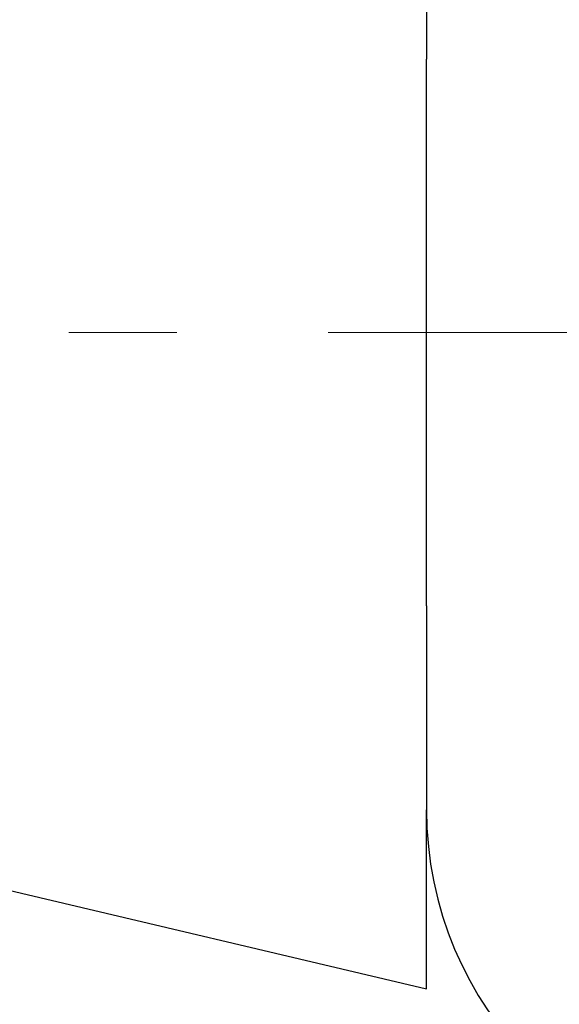
# Model space of a CAD drawing. Units: millimetres. Extents: x -18 to 404, y 5 to 294.
# Drawn here: x 43 to 52, y 189 to 206 of the extents above; entities that cross this region are included whole.
import ezdxf

# ---------------------------------------------------------------- set-up
doc = ezdxf.new("R2010")
doc.units = ezdxf.units.MM
doc.linetypes.add('CENTERX2', pattern=[20.32, 12.7, -2.54, 2.54, -2.54])
doc.layers.add('FRAME', color=5, linetype='Continuous')
doc.styles.add('SLDTEXTSTYLE0', font='TXT', dxfattribs={"width": 0.75})
doc.dimstyles.new('SLDDIMSTYLE0', dxfattribs={"dimtxt": 3.5, "dimasz": 3.302, "dimexe": 0, "dimexo": 0.0625, "dimgap": 0.875, "dimtad": 1, "dimrnd": 1e-09, "dimzin": 12, "dimdsep": 46, "dimtxsty": 'SLDTEXTSTYLE0', "dimsah": 1, "dimcen": 0.09, "dimadec": 0, "dimazin": 3, "dimtfac": 1, "dimtofl": 0, "dimtmove": 0, "dimatfit": 3, "dimfxl": 0, "dimfrac": 2, "dimtolj": 1, "dimtzin": 12, "dimarcsym": 0})

# ---------------------------------------------------------------- blocks, each defined once
blk = doc.blocks.new('_D')
at = {"layer": 'FRAME', "color": 7}
for p, q in [((48.52, 210.596), (27.92, 210.596)), ((28.92, 210.596), (28.92, 186.596)), ((54.52, 186.596), (27.92, 186.596))]:
    blk.add_line(p, q, dxfattribs=at)
for points in [[(28.92, 210.596), (28.412, 207.294), (29.428, 207.294)], [(28.92, 186.596), (29.428, 189.898), (28.412, 189.898)]]:
    blk.add_solid(points, dxfattribs=at)
at = {"layer": 'FRAME', "color": 7, "insert": (24.408, 196.856), "char_height": 3.5, "attachment_point": 1, "rotation": 90, "style": 'SLDTEXTSTYLE0'}
blk.add_mtext('24', dxfattribs=at)
blk = doc.blocks.new('_D_1')
at = {"layer": 'FRAME', "color": 7}
for p, q in [((38.92, 210.096), (38.92, 218.652)), ((108.52, 191.596), (108.52, 218.652)), ((38.92, 217.652), (108.52, 217.652))]:
    blk.add_line(p, q, dxfattribs=at)
for points in [[(38.92, 217.652), (42.222, 217.144), (42.222, 218.16)], [(108.52, 217.652), (105.218, 218.16), (105.218, 217.144)]]:
    blk.add_solid(points, dxfattribs=at)
at = {"layer": 'FRAME', "color": 7, "insert": (72.576, 222.164), "char_height": 3.5, "attachment_point": 1, "style": 'SLDTEXTSTYLE0'}
blk.add_mtext('70', dxfattribs=at)

msp = doc.modelspace()

# ---------------------------------------------------------------- linework, layer by layer
at = {"color": 7, "linetype": 'Continuous', "lineweight": 25}
for p, q in [((49.52, 210.596), (49.52, 205.178)), ((49.52, 200.596), (49.52, 205.178)), ((49.52, 196.013), (49.52, 200.596)), ((49.52, 196.013), (49.52, 192.596)), ((49.52, 189.596), (49.52, 192.596)), ((38.92, 192.096), (49.52, 189.596))]:
    msp.add_line(p, q, dxfattribs=at)
msp.add_arc((55.52, 192.596), 6, 180, 270, dxfattribs=at)
at = {"layer": 'FRAME', "color": 7, "linetype": 'CENTERX2', "lineweight": 18}
msp.add_line((60.573, 200.596), (43.52, 200.596), dxfattribs=at)

# ---------------------------------------------------------------- dimensions: what is measured, and where the dimension line sits
at = {"layer": 'FRAME', "color": 7}
dim = msp.add_linear_dim(base=(108.52, 217.652), p1=(38.92, 209.096), p2=(108.52, 190.596), dimstyle='SLDDIMSTYLE0', dxfattribs=at)
dim.commit()
dim.dimension.update_dxf_attribs({"geometry": '_D_1', "text_midpoint": (75.162, 217.652), "dimtype": 160})
dim = msp.add_linear_dim(base=(28.92, 186.596), p1=(49.52, 210.596), p2=(55.52, 186.596), angle=90, dimstyle='SLDDIMSTYLE0', dxfattribs=at)
dim.commit()
dim.dimension.update_dxf_attribs({"geometry": '_D', "text_midpoint": (28.92, 199.442), "dimtype": 160})

doc.saveas('drawing.dxf')
